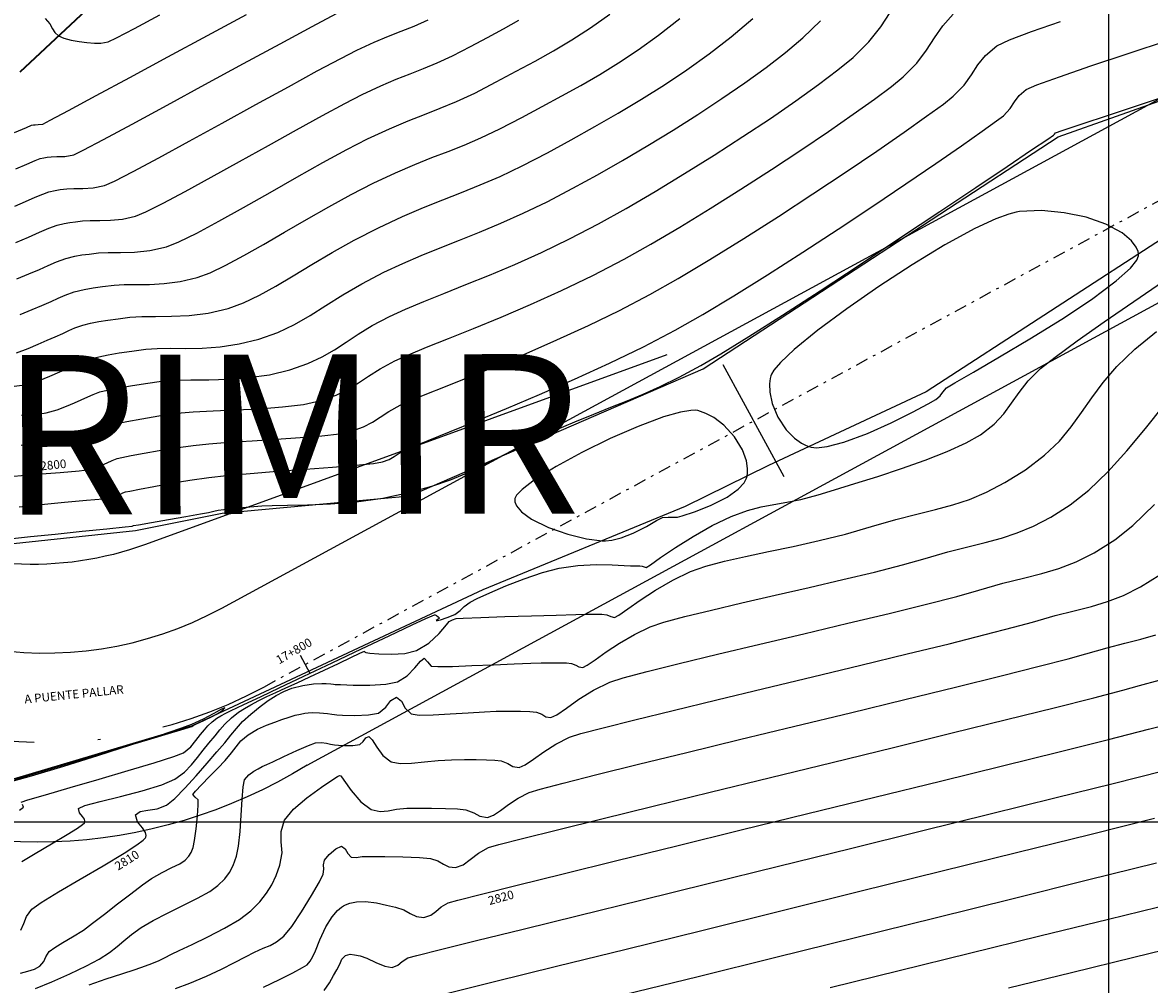
# Model space of a CAD drawing. Units: millimetres. Extents: x 837531 to 839370, y 9136133 to 9136736.
# Drawn here: x 837757 to 837802, y 9136394 to 9136431 of the extents above; entities that cross this region are included whole.
import ezdxf

# ---------------------------------------------------------------- set-up
doc = ezdxf.new("R2010")
doc.units = ezdxf.units.MM
doc.header["$LTSCALE"] = 0.5
doc.header["$MEASUREMENT"] = 0
doc.linetypes.add('DASHDOTX2', pattern=[2, 1, -0.5, 0, -0.5])
for name, color, linetype in [('21', 3, 'Continuous'), ('22', 7, 'Continuous'), ('C-ROAD', 7, 'Continuous'), ('C-ROAD-LINE', 1, 'Continuous'), ('C-TOPO-MAJR-N', 28, 'Continuous'), ('C-TOPO-MINR-N', 44, 'Continuous'), ('EJE_ESTACA', 7, 'Continuous'), ('EJE_LINEA', 1, 'Continuous'), ('Malla Coordenadas.lsp', 8, 'Continuous'), ('PIS', 5, 'Continuous')]:
    doc.layers.add(name, color=color, linetype=linetype)
doc.styles.add('ECHI', font='romans.shx')
doc.styles.get("Standard").update_dxf_attribs({"font": 'txt.shx', "height": 2})

# ---------------------------------------------------------------- blocks, each defined once
blk = doc.blocks.new('*U5')
at = {"layer": 'C-ROAD-LINE', "color": 1, "linetype": 'Continuous', "lineweight": 35}
blk.add_line((837757.346, 9136429.397), (837766.759, 9136438.204), dxfattribs=at)

msp = doc.modelspace()

# ---------------------------------------------------------------- linework, layer by layer
at = {"layer": '21'}
for p, q in [((837765.245568, 9136408.385887), (837818.210119, 9136437.15376)), ((837768.586618, 9136402.234677), (837821.55117, 9136431.00255))]:
    msp.add_line(p, q, dxfattribs=at)
for points in [[(837782.684313, 9136418.307959), (837762.261734, 9136410.883532, -0.101957176), (837757.069932, 9136410.122887, -0.101315966)], [(837768.586618, 9136402.234677, -0.264893664), (837748.54412, 9136401.533054, -0.244332256)]]:
    msp.add_lwpolyline(points, format="xyb", dxfattribs=at)
msp.add_arc((837758.324781, 9136421.127658), 14.5, 220.5638889, 298.5088889, dxfattribs=at)
at = {"layer": '22'}
msp.add_line((837768.707496, 9136405.828094), (837768.32566, 9136406.531088), dxfattribs=at)
at = {"layer": 'C-TOPO-MAJR-N', "linetype": 'Continuous', "lineweight": -3}
for points, elevation in [([(837757.095421, 9136413.554447), (837758.004274, 9136413.633889), (837758.915363, 9136413.707445), (837759.654777, 9136413.770425), (837760.048606, 9136413.818135), (837760.340204, 9136413.906976), (837760.572621, 9136414.004142), (837760.760685, 9136414.086676), (837760.95014, 9136414.172088), (837761.143006, 9136414.245001), (837761.332231, 9136414.288949), (837761.697816, 9136414.363225), (837762.199698, 9136414.457824), (837762.797813, 9136414.562741), (837763.452098, 9136414.667973), (837764.12249, 9136414.763514), (837764.734392, 9136414.826424), (837765.527681, 9136414.885868), (837766.435186, 9136414.944482), (837767.389736, 9136415.0049), (837768.32416, 9136415.069757), (837769.171286, 9136415.141688), (837769.863944, 9136415.223327), (837770.334961, 9136415.317311), (837770.796261, 9136415.486592), (837771.146461, 9136415.672039), (837771.45649, 9136415.875014), (837771.797276, 9136416.096881), (837772.239746, 9136416.339003), (837772.619734, 9136416.50657), (837773.220695, 9136416.751881), (837774.009559, 9136417.067904), (837774.953256, 9136417.447609), (837776.018715, 9136417.883965), (837777.172864, 9136418.36994), (837778.382634, 9136418.898504), (837779.614954, 9136419.462625), (837780.836752, 9136420.055272), (837782.014959, 9136420.669415), (837783.133098, 9136421.301148), (837784.375707, 9136422.043246), (837785.698861, 9136422.863913), (837787.058633, 9136423.731353), (837788.411097, 9136424.613771), (837789.712326, 9136425.479371), (837790.918396, 9136426.296359), (837791.985379, 9136427.032937), (837792.86935, 9136427.657311), (837793.526382, 9136428.137684), (837793.912549, 9136428.442262), (837794.333752, 9136428.877848), (837794.621343, 9136429.283943), (837794.869507, 9136429.669697), (837795.172427, 9136430.044256), (837795.624288, 9136430.416768), (837796.116768, 9136430.655511), (837796.975698, 9136430.981749), (837798.109905, 9136431.372302)], 2800), ([(837757.123797, 9136427.026581), (837757.592426, 9136427.221725), (837757.793342, 9136427.304271), (837757.864443, 9136427.318257), (837757.936303, 9136427.32915), (837758.053742, 9136427.331235), (837758.234388, 9136427.355722), (837758.517818, 9136427.502632), (837759.243977, 9136427.890698), (837760.318379, 9136428.468351), (837761.646536, 9136429.184024), (837763.133961, 9136429.986149), (837764.686167, 9136430.823158), (837766.208667, 9136431.643483)], 2780), ([(837757.351209, 9136419.893069), (837757.813204, 9136420.089019), (837758.200851, 9136420.249817), (837758.556014, 9136420.402578), (837758.828858, 9136420.532943), (837759.104529, 9136420.652949), (837759.468174, 9136420.774636), (837759.859357, 9136420.875393), (837760.205417, 9136420.939422), (837760.57316, 9136420.988982), (837761.029396, 9136421.046332), (837761.417957, 9136421.071327), (837761.880461, 9136421.071729), (837762.407646, 9136421.072994), (837762.990252, 9136421.100577), (837763.619015, 9136421.179932), (837764.284675, 9136421.336516), (837764.796082, 9136421.529679), (837765.410897, 9136421.824175), (837766.112044, 9136422.199883), (837766.88245, 9136422.636682), (837767.705043, 9136423.114451), (837768.562748, 9136423.613067), (837769.438493, 9136424.112412), (837770.315203, 9136424.592362), (837771.175806, 9136425.032797), (837772.053977, 9136425.445038), (837772.809638, 9136425.770672), (837773.482651, 9136426.040209), (837774.112878, 9136426.284159), (837774.740183, 9136426.533035), (837775.404428, 9136426.817347), (837776.145477, 9136427.167607), (837777.003193, 9136427.614325), (837777.806729, 9136428.047339), (837778.574343, 9136428.460043), (837779.319774, 9136428.86991), (837780.056758, 9136429.294414), (837780.799034, 9136429.751026), (837781.56034, 9136430.25722), (837782.354412, 9136430.830469), (837783.19499, 9136431.488245)], 2790), ([(837757.367078, 9136395.772709), (837757.487241, 9136396.03061), (837757.599673, 9136396.311474), (837757.804991, 9136396.597923), (837758.167516, 9136396.856608), (837758.841318, 9136397.267127), (837759.694822, 9136397.767084), (837760.596453, 9136398.294086), (837761.414638, 9136398.785738), (837761.920685, 9136399.111679), (837762.169387, 9136399.295864), (837762.257097, 9136399.382467), (837762.274368, 9136399.413415), (837762.283776, 9136399.475446), (837762.256351, 9136399.599271), (837762.137872, 9136399.782917), (837761.942677, 9136400.019681), (837761.868464, 9136400.293629), (837762.041738, 9136400.419743), (837762.344712, 9136400.46715), (837762.712612, 9136400.519892), (837763.080665, 9136400.662012), (837763.406319, 9136400.92778), (837763.804064, 9136401.337001), (837764.236766, 9136401.823123), (837764.667292, 9136402.319593), (837765.058508, 9136402.75986), (837765.365674, 9136403.111838), (837765.602235, 9136403.407), (837765.818336, 9136403.674134), (837766.064123, 9136403.942026), (837766.389742, 9136404.239463), (837766.747719, 9136404.530792), (837767.069099, 9136404.76761), (837767.371801, 9136404.959578), (837767.673743, 9136405.116357), (837767.992845, 9136405.247608), (837768.423698, 9136405.36209), (837768.837268, 9136405.416409), (837769.166277, 9136405.433279), (837769.343446, 9136405.435414), (837769.520712, 9136405.425788), (837769.624218, 9136405.413233), (837769.694814, 9136405.40232), (837769.899134, 9136405.391394), (837770.40044, 9136405.373717), (837771.043418, 9136405.371251), (837771.672757, 9136405.405958), (837772.133143, 9136405.499799), (837772.505037, 9136405.737472), (837772.80646, 9136406.047332), (837773.031542, 9136406.314874), (837773.174412, 9136406.425591), (837773.306557, 9136406.289245), (837773.456527, 9136406.108249), (837773.716209, 9136406.094781), (837774.284619, 9136406.106516), (837775.047456, 9136406.135068), (837775.890421, 9136406.172051), (837776.699214, 9136406.209078), (837777.359534, 9136406.237762), (837777.757082, 9136406.249718), (837778.140722, 9136406.25093), (837778.480902, 9136406.248968), (837778.758833, 9136406.239618), (837778.955726, 9136406.218667), (837779.116829, 9136406.157179), (837779.24165, 9136406.085812), (837779.392909, 9136406.061591), (837779.566183, 9136406.149944), (837779.882553, 9136406.367489), (837780.314914, 9136406.670494), (837780.836161, 9136407.015228), (837781.41919, 9136407.357961), (837782.036896, 9136407.654962), (837782.57354, 9136407.834774), (837783.391881, 9136408.057026), (837784.431354, 9136408.313149), (837785.631394, 9136408.594572), (837786.931434, 9136408.892725), (837788.27091, 9136409.199038), (837789.589256, 9136409.504941), (837790.825906, 9136409.801864), (837791.920295, 9136410.081235), (837792.811858, 9136410.334486), (837793.704071, 9136410.59194), (837794.477929, 9136410.790948), (837795.166613, 9136410.961483), (837795.803305, 9136411.133515), (837796.421186, 9136411.337016), (837797.053437, 9136411.601957), (837797.733239, 9136411.958311), (837798.493774, 9136412.436047), (837799.224356, 9136413.009596), (837799.966458, 9136413.727426), (837800.710842, 9136414.547762), (837801.448272, 9136415.428829), (837802.16951, 9136416.328852)], 2810), ([(837766.883918, 9136393.541366), (837767.513872, 9136393.842807), (837768.036948, 9136394.105123), (837768.40917, 9136394.303015), (837768.586562, 9136394.411185), (837768.714629, 9136394.558609), (837768.817156, 9136394.734107), (837768.912897, 9136394.961504), (837769.082695, 9136395.389923), (837769.324258, 9136395.903643), (837769.567639, 9136396.298271), (837769.778646, 9136396.545824), (837769.9326, 9136396.673917), (837770.013507, 9136396.724103), (837770.096429, 9136396.765865), (837770.265997, 9136396.830434), (837770.526871, 9136396.885343), (837770.879065, 9136396.895511), (837771.30958, 9136396.839576), (837771.707586, 9136396.749727), (837772.049836, 9136396.671351), (837772.377434, 9136396.562066), (837772.633176, 9136396.418395), (837772.87631, 9136396.300937), (837773.166084, 9136396.270293), (837773.438707, 9136396.352225), (837773.63961, 9136396.503649), (837773.841871, 9136396.681896), (837774.118569, 9136396.844298), (837774.501127, 9136396.950598), (837775.4292, 9136397.18735), (837776.827092, 9136397.536529), (837778.619111, 9136397.980106), (837780.72956, 9136398.500054), (837783.082745, 9136399.078347), (837785.602972, 9136399.696956), (837788.214546, 9136400.337855), (837790.841772, 9136400.983016), (837793.408955, 9136401.614412), (837795.840402, 9136402.214017), (837798.060417, 9136402.763802), (837799.993306, 9136403.24574), (837801.563373, 9136403.641805), (837802.694925, 9136403.933969)], 2820), ([(837796.080926, 9136393.507497), (837798.54076, 9136394.112412), (837800.994036, 9136394.713973), (837803.385992, 9136395.299417)], 2830)]:
    msp.add_lwpolyline(points, dxfattribs=dict(at, elevation=elevation))
at = {"layer": 'C-TOPO-MINR-N', "linetype": 'Continuous', "lineweight": -3}
for points, elevation in [([(837757.010156, 9136417.076861), (837757.523706, 9136417.143047), (837758.06079, 9136417.298212), (837758.513369, 9136417.472278), (837758.896385, 9136417.642107), (837759.224785, 9136417.78456), (837759.549845, 9136417.927332), (837759.805802, 9136418.046552), (837760.138107, 9136418.162782), (837760.429129, 9136418.236014), (837760.794662, 9136418.30975), (837761.227536, 9136418.383912), (837761.720582, 9136418.458422), (837762.266634, 9136418.533205), (837762.71424, 9136418.565276), (837763.237239, 9136418.569072), (837763.827677, 9136418.566446), (837764.477603, 9136418.579254), (837765.179065, 9136418.629352), (837765.924111, 9136418.738593), (837766.704789, 9136418.928834), (837767.444498, 9136419.19238), (837768.100186, 9136419.503018), (837768.714226, 9136419.854826), (837769.328992, 9136420.241878), (837769.986858, 9136420.658254), (837770.730197, 9136421.098029), (837771.601382, 9136421.555279), (837772.335023, 9136421.896593), (837773.06639, 9136422.20873), (837773.806026, 9136422.506687), (837774.564474, 9136422.805459), (837775.352277, 9136423.12004), (837776.179979, 9136423.465425), (837777.058121, 9136423.85661), (837777.997247, 9136424.308591), (837779.007899, 9136424.836361), (837779.968792, 9136425.367596), (837780.952573, 9136425.929617), (837781.945706, 9136426.515688), (837782.934655, 9136427.119071), (837783.905886, 9136427.733031), (837784.845862, 9136428.350832), (837785.741047, 9136428.965738), (837786.577907, 9136429.571011), (837787.342905, 9136430.159917), (837788.022506, 9136430.725718), (837788.713987, 9136431.398254)], 2794), ([(837757.131203, 9136424.138674), (837757.557091, 9136424.321592), (837757.929687, 9136424.483496), (837758.236058, 9136424.611424), (837758.463275, 9136424.692417), (837758.712752, 9136424.754619), (837758.916366, 9136424.785171), (837759.17354, 9136424.816023), (837759.451577, 9136424.82816), (837759.800564, 9136424.828153), (837760.206279, 9136424.855084), (837760.654503, 9136424.94804), (837761.041087, 9136425.121602), (837761.775516, 9136425.499751), (837762.777492, 9136426.03548), (837763.966713, 9136426.68178), (837765.262882, 9136427.391641), (837766.585698, 9136428.118055), (837767.854861, 9136428.814014), (837768.990073, 9136429.432509), (837769.911033, 9136429.926532), (837770.537442, 9136430.249073), (837771.215069, 9136430.562989), (837771.777449, 9136430.796251), (837772.280663, 9136430.991786), (837772.780794, 9136431.192517), (837773.333923, 9136431.44137)], 2784), ([(837757.176839, 9136425.603466), (837757.607975, 9136425.78775), (837757.937156, 9136425.92627), (837758.128308, 9136425.998344), (837758.278154, 9136426.035705), (837758.400453, 9136426.054056), (837758.554922, 9136426.072586), (837758.78748, 9136426.079526), (837759.090737, 9136426.087409), (837759.444445, 9136426.151881), (837759.808113, 9136426.326979), (837760.607195, 9136426.746957), (837761.738772, 9136427.354027), (837763.099928, 9136428.0904), (837764.587746, 9136428.898287), (837766.099308, 9136429.719899), (837767.531697, 9136430.497449), (837768.781996, 9136431.173147), (837769.747287, 9136431.689204)], 2782), ([(837757.176917, 9136422.715073), (837757.675749, 9136422.923408), (837758.098908, 9136423.111693), (837758.466402, 9136423.269523), (837758.798241, 9136423.38649), (837759.071524, 9136423.457671), (837759.289141, 9136423.497652), (837759.509788, 9136423.525294), (837759.792159, 9136423.559459), (837760.094839, 9136423.576157), (837760.463607, 9136423.574977), (837760.888277, 9136423.583921), (837761.358657, 9136423.630994), (837761.86456, 9136423.744199), (837762.27406, 9136423.916225), (837762.943838, 9136424.252546), (837763.816211, 9136424.716934), (837764.833499, 9136425.273159), (837765.938018, 9136425.884995), (837767.072088, 9136426.516211), (837768.178026, 9136427.130579), (837769.19815, 9136427.691872), (837770.074778, 9136428.163859), (837770.75023, 9136428.510314), (837771.473919, 9136428.848105), (837772.086378, 9136429.107579), (837772.630986, 9136429.321939), (837773.151121, 9136429.524387), (837773.690163, 9136429.748127), (837774.291492, 9136430.026359), (837774.998486, 9136430.392288), (837775.655454, 9136430.746119), (837776.280862, 9136431.083227), (837776.888971, 9136431.421746)], 2786), ([(837757.20365, 9136418.39685), (837757.65838, 9136418.560327), (837758.055394, 9136418.727637), (837758.403829, 9136418.884639), (837758.712818, 9136419.017188), (837759.018377, 9136419.148614), (837759.253114, 9136419.260772), (837759.490284, 9136419.364018), (837759.803141, 9136419.468709), (837760.107999, 9136419.547453), (837760.431397, 9136419.613271), (837760.786853, 9136419.671824), (837761.187886, 9136419.728769), (837761.648015, 9136419.789768), (837762.107171, 9136419.819305), (837762.653706, 9136419.81978), (837763.276674, 9136419.821275), (837763.96513, 9136419.853868), (837764.708131, 9136419.947642), (837765.494732, 9136420.132675), (837766.100741, 9136420.353272), (837766.719755, 9136420.646457), (837767.363947, 9136421.000874), (837768.045488, 9136421.405171), (837768.776551, 9136421.84799), (837769.569308, 9136422.317978), (837770.435931, 9136422.803779), (837771.388594, 9136423.294038), (837772.322923, 9136423.731423), (837773.151479, 9136424.086761), (837773.911833, 9136424.390938), (837774.641555, 9136424.674836), (837775.378217, 9136424.969342), (837776.159389, 9136425.305338), (837777.022642, 9136425.71371), (837778.005546, 9136426.225343), (837778.93984, 9136426.73613), (837779.866174, 9136427.252511), (837780.783731, 9136427.779998), (837781.691698, 9136428.324103), (837782.58926, 9136428.890341), (837783.475601, 9136429.484224), (837784.349908, 9136430.111264), (837785.211365, 9136430.776975), (837786.059158, 9136431.48687)], 2792), ([(837757.217984, 9136421.292313), (837757.688884, 9136421.482445), (837758.109535, 9136421.661151), (837758.446957, 9136421.817406), (837758.766424, 9136421.95571), (837759.133208, 9136422.080563), (837759.484482, 9136422.172058), (837759.764205, 9136422.223449), (837760.047821, 9136422.25898), (837760.410778, 9136422.302896), (837760.799838, 9136422.324359), (837761.27385, 9136422.322841), (837761.819714, 9136422.334339), (837762.424336, 9136422.394846), (837763.074617, 9136422.540358), (837763.566382, 9136422.737911), (837764.266559, 9136423.085063), (837765.127049, 9136423.546905), (837766.099753, 9136424.088528), (837767.136572, 9136424.675024), (837768.189407, 9136425.271483), (837769.210159, 9136425.842997), (837770.150729, 9136426.354657), (837770.963018, 9136426.771555), (837771.82121, 9136427.172127), (837772.547498, 9136427.479826), (837773.193324, 9136427.734026), (837773.81013, 9136427.974101), (837774.449357, 9136428.239423), (837775.162446, 9136428.569367), (837776.000839, 9136429.003306), (837776.779909, 9136429.422899), (837777.521553, 9136429.82266), (837778.242683, 9136430.224096), (837778.960208, 9136430.648715), (837779.691039, 9136431.118025), (837780.452085, 9136431.653533)], 2788), ([(837757.382573, 9136414.777626), (837758.153853, 9136414.827097), (837758.803604, 9136414.874522), (837759.206972, 9136414.926439), (837759.535885, 9136415.021463), (837759.813045, 9136415.128062), (837760.047606, 9136415.232065), (837760.248718, 9136415.319304), (837760.447787, 9136415.406738), (837760.604535, 9136415.479748), (837760.80804, 9136415.550928), (837761.071391, 9136415.613137), (837761.521192, 9136415.702707), (837762.108901, 9136415.808088), (837762.785975, 9136415.917728), (837763.503871, 9136416.020078), (837764.122175, 9136416.07607), (837764.904498, 9136416.116747), (837765.789367, 9136416.154415), (837766.715313, 9136416.201383), (837767.620865, 9136416.269957), (837768.444552, 9136416.372444), (837769.124904, 9136416.521152), (837769.725258, 9136416.734423), (837770.195559, 9136416.964557), (837770.598343, 9136417.212756), (837770.996147, 9136417.480222), (837771.451506, 9136417.768157), (837772.026958, 9136418.077762), (837772.560325, 9136418.317774), (837773.268557, 9136418.609652), (837774.126537, 9136418.95284), (837775.10915, 9136419.346784), (837776.191277, 9136419.790928), (837777.347804, 9136420.284716), (837778.553611, 9136420.827594), (837779.783584, 9136421.419006), (837781.012606, 9136422.058397), (837782.063543, 9136422.648073), (837783.198513, 9136423.316936), (837784.385725, 9136424.042581), (837785.593388, 9136424.802605), (837786.78971, 9136425.574603), (837787.942901, 9136426.336171), (837789.02117, 9136427.064904), (837789.992726, 9136427.7384), (837790.825777, 9136428.334253), (837791.488532, 9136428.830059), (837791.949201, 9136429.203414), (837792.485585, 9136429.743432), (837792.868683, 9136430.251609), (837793.179071, 9136430.735771), (837793.497329, 9136431.203745), (837793.904032, 9136431.663357)], 2798), ([(837757.392344, 9136415.946749), (837757.952431, 9136415.97862), (837758.365339, 9136416.034743), (837758.798337, 9136416.159838), (837759.163207, 9136416.30017), (837759.471995, 9136416.437086), (837759.736752, 9136416.551932), (837759.998816, 9136416.667035), (837760.205168, 9136416.76315), (837760.473073, 9136416.856855), (837760.75026, 9136416.924576), (837761.157927, 9136417.006229), (837761.668218, 9136417.096), (837762.253279, 9136417.188075), (837762.885253, 9136417.276641), (837763.406171, 9136417.317073), (837764.030744, 9136417.330909), (837764.736299, 9136417.33883), (837765.500161, 9136417.361518), (837766.299656, 9136417.419653), (837767.112109, 9136417.533918), (837767.914847, 9136417.724993), (837768.618929, 9136417.969267), (837769.185808, 9136418.230017), (837769.668399, 9136418.508262), (837770.119616, 9136418.805018), (837770.592374, 9136419.121301), (837771.139587, 9136419.45813), (837771.81417, 9136419.81652), (837772.445026, 9136420.105744), (837773.158207, 9136420.404155), (837773.948411, 9136420.720051), (837774.810338, 9136421.061732), (837775.738684, 9136421.437497), (837776.728151, 9136421.855645), (837777.773435, 9136422.324475), (837778.869236, 9136422.852287), (837780.010253, 9136423.447379), (837781.090829, 9136424.050302), (837782.223563, 9136424.710712), (837783.381978, 9136425.411118), (837784.539596, 9136426.134028), (837785.669941, 9136426.861952), (837786.746535, 9136427.577397), (837787.7429, 9136428.262872), (837788.63256, 9136428.900886), (837789.389037, 9136429.473948), (837789.985854, 9136429.964566), (837790.609285, 9136430.580033), (837791.072464, 9136431.16345), (837791.442552, 9136431.72134)], 2796), ([(837758.3311, 9136431.486408), (837758.502793, 9136431.275805), (837758.610764, 9136431.087099), (837758.702207, 9136430.939033), (837758.85211, 9136430.806343), (837759.059852, 9136430.715092), (837759.345228, 9136430.641796), (837759.660756, 9136430.586935), (837759.958956, 9136430.55099), (837760.259678, 9136430.52208), (837760.50207, 9136430.52304), (837760.791308, 9136430.580103), (837761.11799, 9136430.733426), (837761.82642, 9136431.10191), (837762.822116, 9136431.632804)], 2778), ([(837757.307709, 9136412.362157), (837758.16294, 9136412.446401), (837759.08922, 9136412.533317), (837759.946137, 9136412.612878), (837760.593281, 9136412.675058), (837760.890239, 9136412.709832), (837761.124165, 9136412.788371), (837761.272652, 9136412.854048), (837761.374701, 9136412.898801), (837761.477973, 9136412.939074), (837761.640343, 9136412.974185), (837762.02817, 9136413.051885), (837762.586805, 9136413.158094), (837763.261605, 9136413.27873), (837763.997921, 9136413.399709), (837764.741109, 9136413.50695), (837765.434126, 9136413.582687), (837766.35846, 9136413.664396), (837767.420947, 9136413.749103), (837768.528425, 9136413.833832), (837769.587733, 9136413.915609), (837770.50571, 9136413.991457), (837771.189192, 9136414.058402), (837771.545019, 9136414.113469), (837771.810155, 9136414.215463), (837772.005785, 9136414.329744), (837772.197911, 9136414.457582), (837772.452534, 9136414.600244), (837772.740931, 9136414.721803), (837773.327862, 9136414.956934), (837774.165384, 9136415.291921), (837775.205553, 9136415.713044), (837776.400425, 9136416.206586), (837777.702057, 9136416.758828), (837779.062506, 9136417.356052), (837780.433827, 9136417.98454), (837781.768077, 9136418.630573), (837783.017313, 9136419.280434), (837784.095492, 9136419.891388), (837785.316621, 9136420.624408), (837786.637452, 9136421.447736), (837788.01474, 9136422.32961), (837789.405237, 9136423.238271), (837790.765698, 9136424.141959), (837792.052876, 9136425.008915), (837793.223525, 9136425.807378), (837794.234397, 9136426.505589), (837795.042248, 9136427.071788), (837795.60383, 9136427.474215), (837795.875896, 9136427.68111), (837796.137735, 9136427.962547), (837796.309863, 9136428.221811), (837796.488238, 9136428.468223), (837796.768818, 9136428.711103), (837797.186163, 9136428.889979), (837798.069627, 9136429.207607), (837799.302759, 9136429.628547), (837800.769107, 9136430.117363), (837802.352218, 9136430.638616)], 2802), ([(837757.040376, 9136411.116047), (837757.750111, 9136411.189713), (837758.71986, 9136411.290064), (837759.776267, 9136411.39926), (837760.745975, 9136411.499462), (837761.455629, 9136411.572831), (837761.731872, 9136411.601528), (837761.784619, 9136411.62142), (837761.985073, 9136411.656714), (837762.488649, 9136411.745132), (837763.154764, 9136411.862145), (837763.84284, 9136411.983229), (837764.412297, 9136412.083857), (837764.722555, 9136412.139501), (837764.937648, 9136412.18385), (837765.108026, 9136412.221239), (837765.324125, 9136412.258049), (837765.57783, 9136412.287082), (837765.923359, 9136412.317811), (837766.342821, 9136412.352635), (837766.818323, 9136412.393952), (837767.218997, 9136412.409429), (837767.826824, 9136412.415738), (837768.603467, 9136412.430464), (837769.510589, 9136412.471191), (837770.509852, 9136412.555503), (837771.56292, 9136412.700986), (837772.631455, 9136412.925222), (837773.48267, 9136413.164553), (837774.204023, 9136413.413523), (837774.838736, 9136413.67597), (837775.430034, 9136413.955731), (837776.021141, 9136414.256644), (837776.65528, 9136414.582545), (837777.375674, 9136414.937272), (837778.225547, 9136415.324662), (837779.08473, 9136415.6901), (837779.829516, 9136415.993011), (837780.497831, 9136416.258287), (837781.127597, 9136416.510823), (837781.75674, 9136416.775514), (837782.423184, 9136417.077253), (837783.164851, 9136417.440934), (837784.019666, 9136417.891452), (837784.808964, 9136418.350228), (837785.898038, 9136419.02449), (837787.216719, 9136419.865606), (837788.694838, 9136420.824946), (837790.262225, 9136421.853879), (837791.848711, 9136422.903772), (837793.384128, 9136423.925994), (837794.798306, 9136424.871915), (837796.021075, 9136425.692904), (837796.982268, 9136426.340328), (837797.611714, 9136426.765556), (837797.839244, 9136426.919958), (837797.875943, 9136426.963422), (837797.913347, 9136427.005437), (837798.185107, 9136427.096865), (837798.924837, 9136427.343759), (837800.0304, 9136427.712547), (837801.399657, 9136428.169657), (837802.93047, 9136428.681515)], 2804), ([(837757.38658, 9136400.78859), (837757.650172, 9136400.874117), (837758.336821, 9136401.076255), (837759.310807, 9136401.358962), (837760.436413, 9136401.686196), (837761.577921, 9136402.021916), (837762.599613, 9136402.33008), (837763.36577, 9136402.574646), (837763.740676, 9136402.719572), (837764.028625, 9136402.953838), (837764.22769, 9136403.198858), (837764.413012, 9136403.432702), (837764.572653, 9136403.620783), (837764.697191, 9136403.773338), (837764.865543, 9136403.935669), (837765.047405, 9136404.075233), (837765.20599, 9136404.169406), (837765.410492, 9136404.278372), (837765.611168, 9136404.379994), (837765.842045, 9136404.486319), (837766.11009, 9136404.606491), (837766.422265, 9136404.74965), (837766.784201, 9136404.921084), (837767.500603, 9136405.261496), (837768.466113, 9136405.720321), (837769.575371, 9136406.246992), (837770.723018, 9136406.790943), (837771.803696, 9136407.301609), (837772.712046, 9136407.728423), (837773.243848, 9136407.975521), (837773.49362, 9136408.088814), (837773.576502, 9136408.123976), (837773.590324, 9136408.128232), (837773.610949, 9136408.123535), (837773.659221, 9136408.099923), (837773.731858, 9136408.046551), (837773.780602, 9136407.991125), (837773.712735, 9136407.938043), (837773.645596, 9136407.898988), (837773.698045, 9136407.908063), (837773.814086, 9136407.935574), (837774.078062, 9136408.014435), (837774.37469, 9136408.141958), (837774.587639, 9136408.296198), (837774.751392, 9136408.456409), (837774.976885, 9136408.621703), (837775.254245, 9136408.762019), (837775.746521, 9136408.988705), (837776.384017, 9136409.261677), (837777.097039, 9136409.540851), (837777.815891, 9136409.786141), (837778.470879, 9136409.957465), (837779.202701, 9136410.059866), (837779.914329, 9136410.094132), (837780.539375, 9136410.086388), (837781.011451, 9136410.062754), (837781.264169, 9136410.049352), (837781.462516, 9136410.048285), (837781.627387, 9136410.044136), (837781.718083, 9136410.037593), (837781.801968, 9136410.003658), (837781.883639, 9136409.978111), (837782.04359, 9136410.086613), (837782.44455, 9136410.367338), (837783.023806, 9136410.758624), (837783.718646, 9136411.19881), (837784.466357, 9136411.626231), (837785.204228, 9136411.979228), (837785.847807, 9136412.215175), (837786.390008, 9136412.359449), (837786.884164, 9136412.452389), (837787.383609, 9136412.534335), (837787.941674, 9136412.645625), (837788.611694, 9136412.826599), (837789.261285, 9136413.024861), (837790.059013, 9136413.269481), (837790.951807, 9136413.551045), (837791.886592, 9136413.860141), (837792.810296, 9136414.187356), (837793.669845, 9136414.523276), (837794.412167, 9136414.85849), (837794.98419, 9136415.183583), (837795.512348, 9136415.598185), (837795.892478, 9136416.004542), (837796.194782, 9136416.414068), (837796.489465, 9136416.838175), (837796.846729, 9136417.288277), (837797.336778, 9136417.775788), (837797.902605, 9136418.225653), (837798.763168, 9136418.854408), (837799.822777, 9136419.60083), (837800.985744, 9136420.403695), (837802.156381, 9136421.20178)], 2806), ([(837757.405079, 9136398.45993), (837757.929214, 9136398.774655), (837758.567282, 9136399.14695), (837759.19054, 9136399.515761), (837759.591964, 9136399.767275), (837759.793085, 9136399.910002), (837759.864123, 9136399.975964), (837759.877638, 9136399.998724), (837759.883436, 9136400.036948), (837759.866537, 9136400.113248), (837759.79353, 9136400.226411), (837759.673252, 9136400.372304), (837759.627522, 9136400.541109), (837759.883605, 9136400.65114), (837760.483497, 9136400.81278), (837761.281674, 9136401.011797), (837762.132611, 9136401.23396), (837762.890785, 9136401.465035), (837763.410671, 9136401.690792), (837763.780493, 9136401.962854), (837764.065924, 9136402.248769), (837764.298953, 9136402.539202), (837764.511569, 9136402.824818), (837764.73576, 9136403.096281), (837764.984296, 9136403.384347), (837765.172043, 9136403.620471), (837765.36462, 9136403.842321), (837765.627643, 9136404.087566), (837765.906091, 9136404.306883), (837766.139556, 9136404.4592), (837766.38557, 9136404.594555), (837766.701668, 9136404.76299), (837767.01375, 9136404.923052), (837767.362171, 9136405.086741), (837767.753959, 9136405.263282), (837768.196141, 9136405.4619), (837768.695745, 9136405.69182), (837769.256354, 9136405.955563), (837769.826085, 9136406.224878), (837770.328766, 9136406.462837), (837770.631446, 9136406.605811), (837770.774842, 9136406.672988), (837770.821482, 9136406.694267), (837770.828287, 9136406.696969), (837770.837813, 9136406.691752), (837770.871652, 9136406.665635), (837770.897355, 9136406.6472), (837771.042295, 9136406.628597), (837771.404944, 9136406.596447), (837771.892794, 9136406.581501), (837772.413336, 9136406.61451), (837772.874063, 9136406.726225), (837773.355663, 9136407.017916), (837773.765426, 9136407.397622), (837774.050735, 9136407.727233), (837774.158977, 9136407.868641), (837774.206818, 9136407.885178), (837774.29007, 9136407.927905), (837774.425876, 9136407.982269), (837774.711351, 9136407.996747), (837775.401795, 9136408.022538), (837776.34241, 9136408.054739), (837777.378398, 9136408.088443), (837778.354962, 9136408.118748), (837779.117304, 9136408.140746), (837779.510626, 9136408.149535), (837779.858397, 9136408.150086), (837780.145233, 9136408.145025), (837780.336904, 9136408.12813), (837780.49126, 9136408.060094), (837780.638274, 9136408.019851), (837780.803784, 9136408.116544), (837781.152252, 9136408.361093), (837781.645921, 9136408.703461), (837782.247033, 9136409.093609), (837782.917832, 9136409.4815), (837783.620562, 9136409.817095), (837784.219059, 9136410.026561), (837784.941492, 9136410.221646), (837785.767023, 9136410.411106), (837786.674812, 9136410.603699), (837787.644021, 9136410.808182), (837788.653811, 9136411.033312), (837789.683342, 9136411.287847), (837790.711776, 9136411.580542), (837791.658982, 9136411.854164), (837792.481747, 9136412.066536), (837793.214604, 9136412.249002), (837793.892088, 9136412.432907), (837794.548734, 9136412.649596), (837795.219075, 9136412.930414), (837795.937646, 9136413.306706), (837796.738982, 9136413.809815), (837797.490448, 9136414.378178), (837798.072339, 9136414.935174), (837798.538576, 9136415.489571), (837798.943085, 9136416.050135), (837799.339788, 9136416.625632), (837799.782608, 9136417.22483), (837800.32547, 9136417.856495), (837801.022296, 9136418.529393), (837801.870752, 9136419.230305)], 2808), ([(837757.364559, 9136394.09246), (837757.649294, 9136394.158213), (837757.912279, 9136394.245342), (837758.120156, 9136394.359011), (837758.268915, 9136394.537662), (837758.348648, 9136394.729283), (837758.486358, 9136394.932018), (837758.702639, 9136395.095333), (837759.017987, 9136395.282106), (837759.402477, 9136395.504842), (837759.826185, 9136395.776044), (837760.18547, 9136396.039072), (837760.649921, 9136396.396219), (837761.166117, 9136396.798789), (837761.680635, 9136397.198088), (837762.140051, 9136397.545421), (837762.490946, 9136397.792091), (837762.905594, 9136398.031652), (837763.288124, 9136398.220591), (837763.601127, 9136398.374774), (837763.807192, 9136398.510068), (837763.954153, 9136398.664073), (837764.04745, 9136398.813191), (837764.126215, 9136399.012632), (837764.182098, 9136399.290145), (837764.240761, 9136399.744645), (837764.29091, 9136400.24648), (837764.321247, 9136400.666), (837764.320478, 9136400.873555), (837764.206868, 9136400.984238), (837764.118026, 9136401.083562), (837764.210397, 9136401.212283), (837764.445998, 9136401.464197), (837764.761736, 9136401.785738), (837765.09452, 9136402.123341), (837765.381257, 9136402.423439), (837765.626133, 9136402.716328), (837765.80586, 9136402.958419), (837765.998148, 9136403.182944), (837766.280705, 9136403.423133), (837766.640586, 9136403.645645), (837766.996428, 9136403.807233), (837767.323308, 9136403.926264), (837767.596305, 9136404.021106), (837767.881652, 9136404.120604), (837768.118417, 9136404.189465), (837768.328679, 9136404.238716), (837768.494578, 9136404.272271), (837768.628267, 9136404.29037), (837768.796842, 9136404.298528), (837769.077294, 9136404.286345), (837769.389446, 9136404.257331), (837769.564643, 9136404.237871), (837769.661146, 9136404.221817), (837769.757694, 9136404.208029), (837769.983492, 9136404.196489), (837770.458114, 9136404.184854), (837770.991158, 9136404.201142), (837771.392222, 9136404.273374), (837771.673225, 9136404.502763), (837771.867913, 9136404.772692), (837772.090234, 9136404.893976), (837772.290933, 9136404.748176), (837772.438023, 9136404.467844), (837772.671359, 9136404.240287), (837772.981932, 9136404.200066), (837773.523857, 9136404.206504), (837774.197056, 9136404.242155), (837774.901454, 9136404.28957), (837775.536974, 9136404.331302), (837776.003538, 9136404.349901), (837776.506359, 9136404.351489), (837776.952217, 9136404.348917), (837777.316489, 9136404.336663), (837777.574548, 9136404.309204), (837777.785698, 9136404.228614), (837777.949295, 9136404.135077), (837778.147544, 9136404.103332), (837778.375822, 9136404.213621), (837778.749665, 9136404.472454), (837779.239938, 9136404.815093), (837779.817505, 9136405.176797), (837780.453231, 9136405.492829), (837780.981743, 9136405.661861), (837781.916413, 9136405.9112), (837783.174248, 9136406.2246), (837784.672258, 9136406.585815), (837786.327451, 9136406.978598), (837788.056836, 9136407.386703), (837789.777421, 9136407.793884), (837791.406215, 9136408.183893), (837792.860228, 9136408.540485), (837794.056466, 9136408.847413), (837794.91194, 9136409.08843), (837795.859845, 9136409.359644), (837796.668373, 9136409.564414), (837797.384045, 9136409.744758), (837798.05338, 9136409.942697), (837798.722898, 9136410.20025), (837799.43912, 9136410.559437), (837800.248566, 9136411.062279), (837800.947654, 9136411.626984), (837801.794262, 9136412.450689)], 2812), ([(837757.946822, 9136393.486603), (837758.589361, 9136393.751317), (837759.289785, 9136394.059968), (837759.943794, 9136394.368691), (837760.447086, 9136394.633624), (837760.846499, 9136394.890931), (837761.144984, 9136395.126422), (837761.408314, 9136395.357753), (837761.702265, 9136395.60258), (837762.092609, 9136395.878558), (837762.551973, 9136396.144344), (837763.117694, 9136396.434998), (837763.722383, 9136396.734055), (837764.298649, 9136397.025053), (837764.779102, 9136397.291528), (837765.096351, 9136397.517019), (837765.362849, 9136397.786571), (837765.547904, 9136398.032133), (837765.689189, 9136398.306858), (837765.824379, 9136398.663896), (837765.905169, 9136399.060783), (837765.961231, 9136399.630751), (837766.002497, 9136400.274591), (837766.0389, 9136400.893091), (837766.080375, 9136401.38704), (837766.136854, 9136401.657228), (837766.304424, 9136401.862948), (837766.501021, 9136401.999435), (837766.67123, 9136402.0971), (837766.834925, 9136402.184835), (837767.007429, 9136402.258306), (837767.240523, 9136402.369296), (837767.675109, 9136402.575336), (837768.184665, 9136402.810904), (837768.642669, 9136403.010474), (837768.922598, 9136403.108525), (837769.153794, 9136403.118942), (837769.349187, 9136403.090856), (837769.505067, 9136403.062508), (837769.662762, 9136403.035098), (837769.820573, 9136403.013737), (837770.055066, 9136403.002445), (837770.384135, 9136403.003643), (837770.651301, 9136403.046948), (837770.792016, 9136403.163655), (837770.888863, 9136403.300967), (837771.006057, 9136403.362361), (837771.137532, 9136403.23353), (837771.318421, 9136402.942861), (837771.563162, 9136402.614434), (837771.886191, 9136402.372325), (837772.237096, 9136402.299437), (837772.681155, 9136402.308057), (837773.186141, 9136402.360897), (837773.719829, 9136402.420669), (837774.249995, 9136402.450084), (837774.752257, 9136402.451849), (837775.213323, 9136402.451194), (837775.617594, 9136402.444624), (837775.949476, 9136402.428638), (837776.19337, 9136402.39974), (837776.454567, 9136402.300049), (837776.656941, 9136402.184341), (837776.902179, 9136402.145072), (837777.132768, 9136402.242725), (837777.456234, 9136402.464025), (837777.861145, 9136402.75506), (837778.336067, 9136403.061921), (837778.869565, 9136403.330696), (837779.321349, 9136403.471244), (837780.198058, 9136403.704085), (837781.426703, 9136404.013434), (837782.934296, 9136404.383507), (837784.647846, 9136404.798521), (837786.494365, 9136405.242691), (837788.400864, 9136405.700233), (837790.294352, 9136406.155362), (837792.101841, 9136406.592294), (837793.750342, 9136406.995246), (837795.166865, 9136407.348432), (837796.278422, 9136407.63607), (837797.012021, 9136407.842373), (837797.898595, 9136408.09604), (837798.65481, 9136408.28756), (837799.324177, 9136408.456236), (837799.950205, 9136408.641368), (837800.576404, 9136408.882256), (837801.246285, 9136409.218204), (837802.003358, 9136409.688511)], 2814), ([(837760.055594, 9136393.635015), (837760.717483, 9136393.864686), (837761.32472, 9136394.065996), (837761.84642, 9136394.235023), (837762.251699, 9136394.367848), (837762.509673, 9136394.460552), (837762.788269, 9136394.580894), (837763.004896, 9136394.687613), (837763.27498, 9136394.827258), (837763.575566, 9136394.969255), (837764.082452, 9136395.204938), (837764.706265, 9136395.506278), (837765.357628, 9136395.845248), (837765.947169, 9136396.193821), (837766.385511, 9136396.523969), (837766.735245, 9136396.87993), (837767.000744, 9136397.214805), (837767.20508, 9136397.550818), (837767.371322, 9136397.910195), (837767.522542, 9136398.31516), (837767.609235, 9136398.806825), (837767.579847, 9136399.229562), (837767.567922, 9136399.636863), (837767.707006, 9136400.082219), (837768.054723, 9136400.506262), (837768.584391, 9136400.959722), (837769.147638, 9136401.371912), (837769.596089, 9136401.672145), (837769.78137, 9136401.789734), (837769.853116, 9136401.824136), (837769.91038, 9136401.820523), (837770.025159, 9136401.645018), (837770.31293, 9136401.244155), (837770.697086, 9136400.802437), (837771.101022, 9136400.504364), (837771.450335, 9136400.418561), (837771.760519, 9136400.44413), (837772.089812, 9136400.511292), (837772.496451, 9136400.550268), (837772.938106, 9136400.551822), (837773.46791, 9136400.550974), (837774.00846, 9136400.543349), (837774.482354, 9136400.524575), (837774.812192, 9136400.490277), (837775.123436, 9136400.371484), (837775.364587, 9136400.233606), (837775.656814, 9136400.186812), (837775.889713, 9136400.271829), (837776.162803, 9136400.455595), (837776.482353, 9136400.695027), (837776.854629, 9136400.947044), (837777.2859, 9136401.168564), (837777.716773, 9136401.297589), (837778.627698, 9136401.53599), (837779.942053, 9136401.866372), (837781.583213, 9136402.271339), (837783.474557, 9136402.733496), (837785.53946, 9136403.235449), (837787.701301, 9136403.759803), (837789.883456, 9136404.289162), (837792.009303, 9136404.806132), (837794.002218, 9136405.293317), (837795.785579, 9136405.733324), (837797.282762, 9136406.108756), (837798.417144, 9136406.402218), (837799.112103, 9136406.596317), (837799.937346, 9136406.832436), (837800.641248, 9136407.010707), (837801.264309, 9136407.167714), (837801.847029, 9136407.340039)], 2816), ([(837763.429035, 9136393.478726), (837763.99448, 9136393.691423), (837764.650632, 9136393.973573), (837765.234897, 9136394.246459), (837765.744362, 9136394.49963), (837766.176113, 9136394.722636), (837766.527239, 9136394.905027), (837766.866693, 9136395.060349), (837767.140767, 9136395.173128), (837767.394935, 9136395.308329), (837767.67467, 9136395.53092), (837767.985575, 9136395.910329), (837768.373856, 9136396.490146), (837768.761288, 9136397.123808), (837769.069646, 9136397.664754), (837769.220705, 9136397.966424), (837769.246167, 9136398.161552), (837769.232693, 9136398.328879), (837769.277158, 9136398.50721), (837769.457101, 9136398.73991), (837769.714584, 9136398.963278), (837769.943265, 9136399.055517), (837770.08427, 9136398.955731), (837770.188851, 9136398.77209), (837770.315854, 9136398.636402), (837770.517455, 9136398.617763), (837770.742908, 9136398.650451), (837771.052199, 9136398.651545), (837771.641771, 9136398.650472), (837772.345508, 9136398.641887), (837772.997294, 9136398.620449), (837773.431014, 9136398.580814), (837773.715104, 9136398.484465), (837773.933648, 9136398.357671), (837774.145984, 9136398.254384), (837774.411449, 9136398.228553), (837774.702572, 9136398.331828), (837774.983534, 9136398.537896), (837775.30115, 9136398.783762), (837775.702234, 9136399.006431), (837776.109565, 9136399.123957), (837777.035676, 9136399.363157), (837778.403487, 9136399.706021), (837780.135916, 9136400.134536), (837782.155881, 9136400.630694), (837784.386303, 9136401.176484), (837786.750098, 9136401.753894), (837789.170187, 9136402.344915), (837791.569487, 9136402.931535), (837793.870918, 9136403.495745), (837795.997398, 9136404.019533), (837797.871846, 9136404.484889), (837799.417181, 9136404.873803), (837800.556321, 9136405.168264), (837801.212185, 9136405.350261), (837801.976097, 9136405.568831)], 2818), ([(837757.13139, 9136401.676279), (837758.452707, 9136402.070265), (837759.849787, 9136402.486735), (837761.188423, 9136402.885738), (837762.33441, 9136403.227325), (837763.153542, 9136403.471547), (837763.511613, 9136403.578454), (837763.765858, 9136403.655106), (837763.978728, 9136403.719649), (837764.070681, 9136403.748352), (837764.119316, 9136403.793754), (837764.250495, 9136403.852885), (837764.544899, 9136403.98639), (837764.864692, 9136404.1358), (837765.072037, 9136404.242644), (837765.278401, 9136404.381823), (837765.363832, 9136404.47933), (837765.235844, 9136404.424336), (837764.929864, 9136404.253818), (837764.515586, 9136404.032671), (837764.062705, 9136403.825792), (837763.624697, 9136403.669828), (837762.787496, 9136403.387377), (837761.667729, 9136403.019114), (837760.382025, 9136402.605718), (837759.047013, 9136402.187863), (837757.779322, 9136401.806226), (837756.69558, 9136401.501484)], 2804), ([(837769.255727, 9136393.408576), (837769.467402, 9136393.712055), (837769.625638, 9136393.991153), (837769.753311, 9136394.213349), (837769.86915, 9136394.444173), (837769.953586, 9136394.637632), (837770.092063, 9136394.776824), (837770.272539, 9136394.830611), (837770.451828, 9136394.810127), (837770.668657, 9136394.761887), (837770.92889, 9136394.667948), (837771.280566, 9136394.508853), (837771.639304, 9136394.363812), (837771.920719, 9136394.312033), (837772.142506, 9136394.393792), (837772.310001, 9136394.538908), (837772.534903, 9136394.682165), (837772.892339, 9136394.777648), (837773.813157, 9136395.009745), (837775.224093, 9136395.36077), (837777.051885, 9136395.813036), (837779.223268, 9136396.348858), (837781.664982, 9136396.950548), (837784.303762, 9136397.60042), (837787.066345, 9136398.280788), (837789.879469, 9136398.973965), (837792.66987, 9136399.662265), (837795.364285, 9136400.328002), (837797.889451, 9136400.953488), (837800.172106, 9136401.521039), (837802.138987, 9136402.012966)], 2822), ([(837757.323258, 9136400.4719), (837757.480909, 9136400.584034), (837757.432341, 9136400.689385)], 2806), ([(837773.897042, 9136393.253368), (837775.935998, 9136393.757145), (837778.364406, 9136394.356672), (837781.098832, 9136395.031598), (837784.055842, 9136395.761575), (837787.152001, 9136396.526251), (837790.303874, 9136397.305277), (837793.428028, 9136398.078303), (837796.441026, 9136398.824979), (837799.259435, 9136399.524955), (837801.79982, 9136400.157882)], 2824), ([(837781.015808, 9136393.245261), (837783.910187, 9136393.960554), (837786.95485, 9136394.71318), (837790.076821, 9136395.485289), (837793.203125, 9136396.259035), (837796.260787, 9136397.016567), (837799.176831, 9136397.740037), (837801.878283, 9136398.411597)], 2826), ([(837789.083731, 9136393.519647), (837791.786237, 9136394.186165), (837794.546565, 9136394.865832), (837797.302417, 9136395.543773), (837799.991498, 9136396.205111), (837802.551511, 9136396.834969)], 2828)]:
    msp.add_lwpolyline(points, dxfattribs=dict(at, elevation=elevation))
at = {"layer": 'C-TOPO-MINR-N', "color": 11, "linetype": 'Continuous', "lineweight": -3, "elevation": 2804}
for points in [[(837796.502457, 9136423.924159), (837796.37865, 9136423.903989), (837796.093313, 9136423.829686), (837795.580265, 9136423.639917), (837794.763391, 9136423.259177), (837793.584436, 9136422.617567), (837792.302125, 9136421.843166), (837790.993652, 9136420.990938), (837789.736213, 9136420.115848), (837788.607001, 9136419.272862), (837787.683211, 9136418.516943), (837787.143957, 9136418.011834), (837786.881991, 9136417.709586), (837786.784456, 9136417.551151), (837786.760673, 9136417.486172), (837786.738758, 9136417.384876), (837786.714373, 9136417.17559), (837786.723822, 9136416.849669), (837786.815092, 9136416.406005), (837787.040092, 9136415.865257), (837787.368205, 9136415.376772), (837787.690449, 9136415.050179), (837787.959744, 9136414.855963), (837788.149835, 9136414.755386), (837788.247531, 9136414.714717), (837788.338634, 9136414.688608), (837788.558253, 9136414.669768), (837788.967919, 9136414.715819), (837789.626676, 9136414.890371), (837790.551184, 9136415.235622), (837791.484542, 9136415.651036), (837792.315917, 9136416.060522), (837792.93448, 9136416.387991), (837793.229397, 9136416.557352), (837793.392271, 9136416.704565), (837793.499322, 9136416.854051), (837793.651261, 9136417.022183), (837793.968489, 9136417.21587), (837794.700144, 9136417.637615), (837795.72413, 9136418.231353), (837796.918356, 9136418.941021), (837798.160729, 9136419.710555), (837799.329155, 9136420.48389), (837800.301541, 9136421.204963), (837800.856254, 9136421.706518), (837801.101068, 9136422.019919), (837801.168093, 9136422.192237), (837801.16982, 9136422.266066), (837801.151902, 9136422.354934), (837801.082024, 9136422.529392), (837800.898507, 9136422.78099), (837800.524858, 9136423.092314), (837799.888992, 9136423.431292), (837799.115412, 9136423.699768), (837798.257525, 9136423.88194), (837797.368737, 9136423.962005), (837796.502457, 9136423.924159)], [(837780.153887, 9136411.029665), (837780.278205, 9136411.029655), (837780.527639, 9136411.053746), (837780.898156, 9136411.13988), (837781.369629, 9136411.319265), (837781.888947, 9136411.585538), (837782.286672, 9136411.818561), (837782.515883, 9136411.932661), (837782.739804, 9136411.956254), (837782.931561, 9136411.954535), (837783.017713, 9136411.949169), (837783.099261, 9136411.947057), (837783.29221, 9136412.003751), (837783.772004, 9136412.163056), (837784.402442, 9136412.412026), (837785.047323, 9136412.737717), (837785.482098, 9136413.044808), (837785.71509, 9136413.297924), (837785.809746, 9136413.47597), (837785.835603, 9136413.567473), (837785.849706, 9136413.661222), (837785.854398, 9136413.856485), (837785.806674, 9136414.163512), (837785.652085, 9136414.584474), (837785.336803, 9136415.097619), (837784.917202, 9136415.555176), (837784.528937, 9136415.851621), (837784.218328, 9136416.018567), (837784.006035, 9136416.098208), (837783.899127, 9136416.127474), (837783.82043, 9136416.139791), (837783.621169, 9136416.137104), (837783.228632, 9136416.070143), (837782.561301, 9136415.878418), (837781.561919, 9136415.506324), (837780.464681, 9136415.02882), (837779.361428, 9136414.490634), (837778.344003, 9136413.936491), (837777.504247, 9136413.41112), (837777.022083, 9136413.041593), (837776.801941, 9136412.809093), (837776.733573, 9136412.68072), (837776.725112, 9136412.625594), (837776.73363, 9136412.547727), (837776.794967, 9136412.392621), (837776.98527, 9136412.16402), (837777.387628, 9136411.873756), (837778.054708, 9136411.549205), (837778.807296, 9136411.286526), (837779.541616, 9136411.10644), (837780.153887, 9136411.029665)]]:
    msp.add_lwpolyline(points, close=True, dxfattribs=at)
at = {"layer": 'EJE_ESTACA'}
msp.add_line((837787.284747, 9136413.528506), (837784.898272, 9136417.922221), dxfattribs=at)
at = {"layer": 'EJE_LINEA', "linetype": 'DASHDOTX2'}
msp.add_line((837766.916093, 9136405.310282), (837819.880645, 9136434.078155), dxfattribs=at)
at = {"layer": 'EJE_LINEA', "linetype": 'DASHDOTX2', "ltscale": 10}
msp.add_lwpolyline([(837731.687581, 9136432.375243, 0.184200946), (837736.48972, 9136418.956009), (837744.650517, 9136409.422338, 0.353848519), (837766.916093, 9136405.310282)], format="xyb", dxfattribs=at)
at = {"layer": 'Malla Coordenadas.lsp'}
for p, q in [((837800, 9136574.209866), (837800, 9136224.209866)), ((837798.016927, 9136426.851074, 2804.375), (837809.797506, 9136431.014994, 2804.375)), ((837784.11489, 9136417.759498, 2804.375), (837798.016927, 9136426.851074, 2804.375)), ((837803.265067, 9136423.627486, 2803.94), (837792.845975, 9136416.85752, 2803.94)), ((837772.609382, 9136412.786093, 2804.375), (837784.11489, 9136417.759498, 2804.375)), ((837792.845975, 9136416.85752, 2803.94), (837786.669118, 9136413.979201, 2803.94)), ((837786.669118, 9136413.979201, 2803.94), (837783.401739, 9136412.365229, 2803.94)), ((837765.262122, 9136412.102878, 2804.375), (837772.609382, 9136412.786093, 2804.375)), ((837783.401739, 9136412.365229, 2803.94), (837775.48232, 9136409.108648, 2803.94)), ((837761.866534, 9136411.424199, 2804.375), (837765.262122, 9136412.102878, 2804.375)), ((837756.830646, 9136410.890573, 2804.375), (837761.866534, 9136411.424199, 2804.375)), ((837775.48232, 9136409.108648, 2803.94), (837764.080581, 9136403.779215, 2803.94)), ((837764.080581, 9136403.779215, 2803.94), (837754.883035, 9136401.03558, 2803.94)), ((838081.169417, 9136400), (837531.169417, 9136400))]:
    msp.add_line(p, q, dxfattribs=at)

# ---------------------------------------------------------------- block references
at = {"layer": 'C-ROAD', "linetype": 'Continuous', "lineweight": -3}
msp.add_blockref('*U5', (0, 0), dxfattribs=at)

# ---------------------------------------------------------------- texts
at = {"layer": '21', "style": 'ECHI'}
for s, rotation, p in [('2800', 5.8833037, (837758.15495, 9136413.782029)), ('17+800', 30.0948701, (837767.496559, 9136406.17948)), ('A PUENTE PALLAR', 5.7869098, (837757.529043, 9136404.649714)), ('2810', 32.2774369, (837761.186468, 9136398.097449))]:
    msp.add_text(s, height=0.3375, rotation=rotation, dxfattribs=at).set_placement(p)
at = {"layer": '21', "color": 7, "style": 'ECHI'}
msp.add_text('2820', height=0.3375, rotation=15.2849272, dxfattribs=at).set_placement((837775.738751, 9136396.75169))
at = {"layer": 'PIS'}
msp.add_text('NO IMPRIMIR', height=6.25, rotation=0.1089725, dxfattribs=at).set_placement((837727.348652, 9136411.99664, -2830))

doc.saveas('drawing.dxf')
